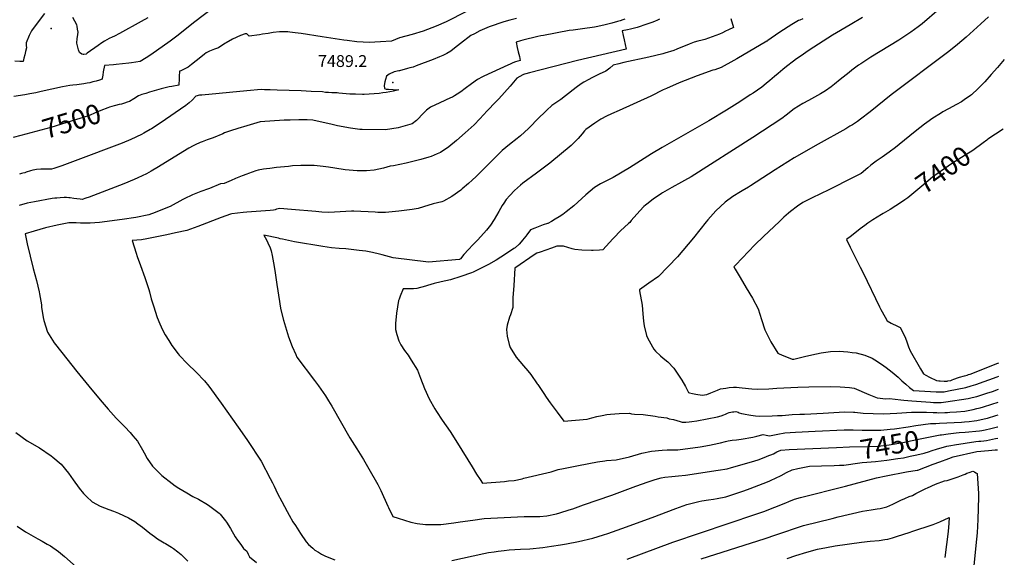
# Model space of a CAD drawing. Units: inches. Extents: x 2540784 to 2546207, y 1545851 to 1551179.
# Drawn here: x 2544668 to 2546107, y 1547680 to 1548467 of the extents above; entities that cross this region are included whole.
import ezdxf
from ezdxf.enums import TextEntityAlignment as Align

# ---------------------------------------------------------------- set-up
doc = ezdxf.new("R2010")
doc.units = ezdxf.units.IN
doc.header["$MEASUREMENT"] = 0
doc.layers.add('tile_2465_28_contour_10ft', color=25, linetype='Continuous')
doc.layers.add('tile_2465_28_spot_elev', color=254, linetype='Continuous')
doc.styles.add('Arial', font='arial.ttf')

msp = doc.modelspace()

# ---------------------------------------------------------------- linework, layer by layer
at = {"layer": 'tile_2465_28_contour_10ft'}
for points, elevation in [([(2544974.2, 1548502.1), (2544922.3, 1548462.3), (2544899.8, 1548444.2), (2544888.2, 1548435.4), (2544860.1, 1548415.1), (2544853.2, 1548410.9), (2544844.3, 1548405.6), (2544831.6, 1548403.8), (2544827.6, 1548403.2), (2544818.6, 1548402), (2544809.4, 1548401.2), (2544805.2, 1548400.8), (2544792, 1548399.7), (2544790.5, 1548390.6), (2544789.7, 1548385.6), (2544788.9, 1548380.6), (2544788.7, 1548379.6), (2544784.9, 1548378.3), (2544780.1, 1548376.9), (2544775.3, 1548375.6), (2544770.6, 1548374.5), (2544766.9, 1548373.8), (2544761.9, 1548372.9), (2544755.2, 1548371.9), (2544752, 1548371.5), (2544746.1, 1548370.9), (2544741.4, 1548370.4), (2544731.1, 1548368.5), (2544699.8, 1548361.6), (2544691.7, 1548359.8), (2544683.3, 1548358.3), (2544675.7, 1548357), (2544659.7, 1548354.4)], 7510), ([(2544704.4, 1548476), (2544692.3, 1548459.9), (2544685.8, 1548450.4), (2544682.4, 1548443.4), (2544677.8, 1548432.7), (2544677.6, 1548428.8), (2544678.1, 1548425.6), (2544676.9, 1548420.2), (2544675.7, 1548415.3), (2544674.5, 1548410.3), (2544673.4, 1548405.8), (2544668.6, 1548405.8), (2544661.2, 1548405.9)], 7520), ([(2545320.4, 1548478.2), (2545292.3, 1548463.9), (2545291.7, 1548463.7), (2545276.8, 1548457.2), (2545258, 1548449.9), (2545242, 1548445), (2545223.5, 1548440), (2545217.4, 1548437.7), (2545211.8, 1548435.5), (2545195.7, 1548434.3), (2545187.3, 1548433.7), (2545179.2, 1548433.2), (2545160.7, 1548434.4), (2545146.7, 1548436.2), (2545142, 1548436.9), (2545110.3, 1548441.5), (2545079.5, 1548446.3), (2545070.6, 1548447.6), (2545062.9, 1548448.5), (2545060.3, 1548448.8), (2545050.4, 1548449), (2545047.9, 1548448.9), (2545038.6, 1548447.9), (2545031.3, 1548446.7), (2545023.2, 1548445.3), (2545018.5, 1548444.4), (2545003.6, 1548442.8), (2545000, 1548446.2)], 7500), ([(2546011.7, 1548481.9), (2545986.8, 1548460.8), (2545981.2, 1548456.4), (2545970.6, 1548448.5), (2545970.6, 1548448.5), (2545970.5, 1548448.4), (2545953.1, 1548437), (2545911.8, 1548411.8), (2545897.2, 1548402.2), (2545893.9, 1548400), (2545884.1, 1548392.7), (2545880.1, 1548389.6), (2545871.5, 1548382.5), (2545867.3, 1548379.2), (2545858.9, 1548372.4), (2545853.9, 1548368.7), (2545845.6, 1548362.9), (2545838.4, 1548358.5), (2545820.7, 1548348.6), (2545812.8, 1548344.1), (2545800, 1548336.2), (2545788.1, 1548327.2), (2545781.7, 1548322.3), (2545739.4, 1548294.4), (2545649.4, 1548237.1), (2545639.9, 1548231.4), (2545635.5, 1548228.9), (2545621.1, 1548221.2), (2545607.6, 1548213.6), (2545605.9, 1548212.5), (2545593.8, 1548204), (2545584.8, 1548196.9), (2545582.8, 1548195.4), (2545580.5, 1548193.5), (2545574.3, 1548187), (2545561.8, 1548172.9), (2545559.6, 1548170.2), (2545557.9, 1548168.6), (2545546.1, 1548157.7), (2545544.6, 1548156.3), (2545537.9, 1548149.1), (2545535.2, 1548146), (2545520.4, 1548130.1), (2545515.5, 1548129.5), (2545506.2, 1548129.1), (2545503.7, 1548129), (2545489.7, 1548129.5), (2545479.4, 1548130.4), (2545475.8, 1548131.5), (2545462.9, 1548135.5), (2545460.4, 1548135.6), (2545453.4, 1548135.6), (2545445.3, 1548132.7), (2545428.9, 1548126.8), (2545424.1, 1548125.1), (2545421.6, 1548123.8), (2545392, 1548103.5), (2545390.2, 1548078), (2545389.1, 1548060.1), (2545388.8, 1548051.4), (2545389, 1548045.7), (2545385.3, 1548035.2), (2545384, 1548031.9), (2545380.7, 1548019.8), (2545379.4, 1548013.6), (2545380.5, 1548004.1), (2545383.3, 1547991.9), (2545384.8, 1547987.3), (2545393.6, 1547973), (2545404.4, 1547960.4), (2545410.6, 1547953.2), (2545415, 1547947.6), (2545424.6, 1547934.4), (2545425.3, 1547933.4), (2545434, 1547920.1), (2545437.7, 1547914.6), (2545443.6, 1547906.4), (2545453.6, 1547892.9), (2545463.5, 1547879.4), (2545497.6, 1547882.7), (2545504.2, 1547884.6), (2545511.4, 1547886.3), (2545519.3, 1547887.9), (2545526.1, 1547889.2), (2545531.4, 1547889.8), (2545544, 1547890.8), (2545559.5, 1547891.1), (2545562.4, 1547890.2), (2545566.4, 1547890), (2545579.3, 1547889.2), (2545596.6, 1547887), (2545601, 1547885.9), (2545614, 1547884.5), (2545617.3, 1547883.1), (2545623.7, 1547882.1), (2545633.6, 1547879.1), (2545636.4, 1547878.2), (2545641.7, 1547878.2), (2545646.4, 1547878.4), (2545650.2, 1547878.9), (2545657.7, 1547880.2), (2545688.1, 1547886.1), (2545693.3, 1547887.2), (2545697.2, 1547888.8), (2545699.4, 1547889.7), (2545702.5, 1547891.2), (2545705.2, 1547892.2), (2545707.6, 1547892.6), (2545709.7, 1547893), (2545711.9, 1547893.3), (2545714.9, 1547893.7), (2545717.9, 1547892.5), (2545719.8, 1547891.7), (2545722.8, 1547890.8), (2545725.9, 1547890.1), (2545728.4, 1547889.6), (2545733.9, 1547888.7), (2545736.6, 1547888.2), (2545743.4, 1547887.4), (2545749.9, 1547886.7), (2545767.9, 1547887.2), (2545775.7, 1547887.7), (2545782.2, 1547888.1), (2545797.1, 1547889.2), (2545808.1, 1547889.7), (2545811.1, 1547889.9), (2545815.2, 1547889.6), (2545842.4, 1547891.5), (2545858, 1547892.4), (2545873.5, 1547893.4), (2545886.5, 1547892.8), (2545888.6, 1547892.7), (2545900.8, 1547891.5), (2545915.5, 1547890.6), (2545930.3, 1547890.3), (2545950, 1547891.3), (2545971.4, 1547892.9), (2545985.3, 1547892.8), (2545993.3, 1547892.8), (2546003.2, 1547892.4), (2546008.4, 1547892.1), (2546010.9, 1547892), (2546020.1, 1547892.3), (2546023.9, 1547892.4), (2546027.2, 1547892.6), (2546037.1, 1547893.2), (2546049.1, 1547894.2), (2546061.6, 1547896.6), (2546066.8, 1547897.9), (2546071.6, 1547899.1), (2546076.5, 1547900.5), (2546088.7, 1547904.3), (2546098.2, 1547907.6)], 7430), ([(2544855.6, 1548469.5), (2544845.7, 1548463.9), (2544814.2, 1548446.5), (2544806.8, 1548442.8), (2544803.3, 1548441.3), (2544799.3, 1548439.3), (2544792, 1548435.4), (2544788.2, 1548432.9), (2544782.9, 1548429.2), (2544767.1, 1548417.6), (2544765.3, 1548416.3), (2544762, 1548415.9), (2544760.9, 1548415.8), (2544758.9, 1548416.1), (2544755.8, 1548418.6), (2544754.3, 1548422.5), (2544751.6, 1548432.6), (2544752.4, 1548439.4), (2544752.8, 1548441.4), (2544753.6, 1548448.4), (2544752.9, 1548453), (2544752.3, 1548457), (2544751.7, 1548459.2), (2544746.1, 1548469.9)], 7520), ([(2545707.6, 1548468.6), (2545711.1, 1548455.3), (2545704.1, 1548451.9), (2545699.7, 1548449.7), (2545695.3, 1548447.7), (2545690.9, 1548445.6), (2545669.4, 1548437.7), (2545665.3, 1548436.6), (2545659.3, 1548435.4), (2545653.8, 1548433.6), (2545646.4, 1548431), (2545628.4, 1548423.7), (2545623.9, 1548421.8), (2545619, 1548420), (2545616, 1548419), (2545611.1, 1548417.6), (2545608, 1548416.8), (2545587.6, 1548412), (2545551.2, 1548403.9), (2545543.8, 1548402.1), (2545535.5, 1548400), (2545530.5, 1548395.9), (2545524.6, 1548391.6), (2545514.9, 1548387.1), (2545504.5, 1548381.8), (2545500.1, 1548379.4), (2545492.7, 1548375.4), (2545488.9, 1548372.8), (2545481.5, 1548367.6), (2545477.2, 1548364.1), (2545458.9, 1548350.1), (2545450.1, 1548344.1), (2545445.7, 1548341.1), (2545438.6, 1548334.5), (2545437, 1548333), (2545425.5, 1548321.7), (2545413.5, 1548309.4), (2545411.7, 1548307.7), (2545399.9, 1548296.9), (2545395.2, 1548293.1), (2545384.2, 1548284.3), (2545373.5, 1548275.2), (2545366.6, 1548268.4), (2545358.8, 1548260.7), (2545335.1, 1548237.2), (2545329.4, 1548231.8), (2545324.2, 1548227.2), (2545314.8, 1548219.2), (2545312.7, 1548217.6), (2545299.7, 1548208.1), (2545287.4, 1548201.3), (2545285.3, 1548200.4), (2545278.8, 1548198.8), (2545272.5, 1548197.4), (2545258.3, 1548192.8), (2545250.7, 1548190.6), (2545241.6, 1548189), (2545222.2, 1548186.6), (2545202.7, 1548184.9), (2545196.8, 1548184.8), (2545191.8, 1548184.8), (2545187.9, 1548185.2), (2545156.6, 1548186.7), (2545153.1, 1548186.5), (2545119.8, 1548184.7), (2545109.9, 1548185.3), (2545100.8, 1548186), (2545065.5, 1548189), (2545048.3, 1548190.5), (2545046, 1548190.2), (2545043.5, 1548189.4), (2545041.5, 1548188.8), (2545039, 1548188.2), (2545034.4, 1548187.6), (2545000.3, 1548185.1), (2545000, 1548185)], 7460), ([(2545394.2, 1548468.3), (2545384.4, 1548465.8), (2545375.6, 1548463.4), (2545354.1, 1548456.4), (2545340.8, 1548450.3), (2545332.8, 1548446.2), (2545327.7, 1548443.5), (2545312.3, 1548432), (2545303.6, 1548425.1), (2545298.2, 1548420.7), (2545292.2, 1548417.3), (2545286.8, 1548414.4), (2545281.6, 1548412.2), (2545272.7, 1548408.7), (2545247.8, 1548399.2), (2545243.2, 1548397.5), (2545238.2, 1548396.1), (2545235.2, 1548395.2), (2545223.5, 1548392), (2545222.5, 1548391.9), (2545215.7, 1548390.4), (2545208.2, 1548386.8), (2545204.2, 1548384.2), (2545202.6, 1548379.4), (2545201.7, 1548375.6), (2545201, 1548370.5), (2545201.3, 1548365.9), (2545203.9, 1548365.3), (2545207, 1548365), (2545214.1, 1548364.6), (2545222.3, 1548364.2), (2545214.5, 1548362), (2545203.9, 1548360.4), (2545198.8, 1548359.6), (2545193.7, 1548358.8), (2545171.8, 1548357.5), (2545169, 1548357.5), (2545158.8, 1548357.6), (2545153.7, 1548357.6), (2545150.7, 1548357.8), (2545134.7, 1548359.3), (2545132.3, 1548359.7), (2545129, 1548359.7), (2545124.4, 1548359.9), (2545119.7, 1548360.2), (2545115, 1548360.4), (2545110.7, 1548361), (2545094.2, 1548361.8), (2545079.4, 1548362.5), (2545044.3, 1548363.7), (2545034.3, 1548364.1), (2545025.9, 1548364.3), (2545021.3, 1548364.4), (2545000, 1548362.5)], 7490), ([(2545603.3, 1548467.6), (2545600.3, 1548466.2), (2545596, 1548464.3), (2545592.1, 1548462.8), (2545584.9, 1548460.3), (2545570.7, 1548455.5), (2545568.6, 1548454.8), (2545564.7, 1548453.6), (2545560.6, 1548452.7), (2545556.5, 1548451.8), (2545548.5, 1548450.2), (2545550, 1548443.5), (2545551.5, 1548437.1), (2545554.5, 1548423.8), (2545554.5, 1548423.5), (2545483.2, 1548407.1), (2545413.1, 1548389), (2545408.1, 1548387.7), (2545405.9, 1548387), (2545404.5, 1548386.5), (2545403.3, 1548386), (2545394.8, 1548381.1), (2545385.1, 1548369.7), (2545376.9, 1548360.3), (2545368.6, 1548351), (2545364.2, 1548346.6), (2545351.2, 1548333.6), (2545340.5, 1548321.7), (2545332.3, 1548312.9), (2545319.4, 1548301.2), (2545306.8, 1548290.1), (2545295.4, 1548280.9), (2545283, 1548272.6), (2545278.1, 1548270.3), (2545269.6, 1548266.6), (2545266.2, 1548265.6), (2545254.6, 1548262.1), (2545232.8, 1548256.9), (2545214.5, 1548253.1), (2545209.8, 1548252.4), (2545199.7, 1548249.4), (2545186.2, 1548246.6), (2545175.1, 1548245.8), (2545163.9, 1548245.5), (2545161.4, 1548245.5), (2545144.1, 1548247), (2545128.6, 1548249.6), (2545119.6, 1548251.2), (2545111.9, 1548252.2), (2545098.6, 1548253.3), (2545093.2, 1548253.6), (2545079.2, 1548253.4), (2545067, 1548252.8), (2545060.9, 1548252.2), (2545043.5, 1548250.4), (2545034, 1548249.3), (2545029.1, 1548248.8), (2545024.7, 1548248), (2545016.7, 1548246.5), (2545013.5, 1548245.5), (2545002.5, 1548241.9), (2545000, 1548240.8)], 7470), ([(2545552.7, 1548467.4), (2545549.7, 1548466.4), (2545545.7, 1548465.2), (2545541.7, 1548464.1), (2545533.6, 1548461.8), (2545523.9, 1548459.3), (2545513.3, 1548456.6), (2545508.4, 1548455.7), (2545490.7, 1548453.3), (2545477.2, 1548451.6), (2545471, 1548450.7), (2545433.6, 1548443.8), (2545429.9, 1548442.9), (2545425.5, 1548442), (2545403.5, 1548436.9), (2545400.3, 1548435.9), (2545393.6, 1548433.8), (2545395.3, 1548426.2), (2545396.9, 1548419.5), (2545398.5, 1548413.1), (2545399.8, 1548407.1), (2545396.2, 1548406.2), (2545392.8, 1548404.9), (2545389, 1548403.4), (2545385.2, 1548401.9), (2545381.4, 1548400.4), (2545346.3, 1548383.9), (2545344.4, 1548382.9), (2545337.3, 1548379.2), (2545328.3, 1548372.8), (2545319.4, 1548366.3), (2545312.9, 1548361.1), (2545307.4, 1548357.6), (2545303.6, 1548355.2), (2545300.7, 1548353.5), (2545297.8, 1548352.2), (2545282.3, 1548344.9), (2545268.8, 1548338.6), (2545262.7, 1548334.4), (2545258.8, 1548330.3), (2545247.9, 1548319.3), (2545242, 1548314.3), (2545221.3, 1548308.5), (2545202.8, 1548305.4), (2545168.5, 1548305.9), (2545165.2, 1548306.3), (2545151.6, 1548308), (2545148.7, 1548308.5), (2545135.8, 1548310.8), (2545132.9, 1548311.6), (2545124.9, 1548313.4), (2545096.8, 1548320), (2545088.4, 1548320.1), (2545076.1, 1548320.3), (2545063.3, 1548320), (2545055, 1548319.7), (2545019.5, 1548317.2), (2545000, 1548311.4)], 7480), ([(2545812.6, 1548467.9), (2545808.1, 1548466.2), (2545806.1, 1548465.4), (2545801.2, 1548462.8), (2545796.6, 1548459.8), (2545779, 1548448.4), (2545766.5, 1548439.9), (2545761.6, 1548436.5), (2545760.5, 1548435.5), (2545760, 1548435.1), (2545716, 1548409.5), (2545711.7, 1548407), (2545693.3, 1548396.8), (2545683.9, 1548393.6), (2545681.3, 1548392.8), (2545658.4, 1548384.7), (2545632, 1548374.2), (2545613.2, 1548366.2), (2545608.4, 1548363.9), (2545590.3, 1548354.8), (2545544.2, 1548333.7), (2545532.8, 1548328.8), (2545525.9, 1548325.7), (2545517.5, 1548321.1), (2545508.6, 1548315.4), (2545495.7, 1548306.1), (2545493.7, 1548304.1), (2545490.1, 1548300), (2545484.1, 1548293.1), (2545474.3, 1548282.8), (2545442.7, 1548256.8), (2545423.5, 1548242.2), (2545403.4, 1548227.5), (2545400, 1548224.9), (2545391.3, 1548216.7), (2545384.6, 1548209.8), (2545379.2, 1548203.8), (2545375.5, 1548198.3), (2545373.4, 1548195), (2545368.4, 1548186.2), (2545365.1, 1548180.3), (2545361.6, 1548174.6), (2545356.1, 1548166.4), (2545350.5, 1548158.8), (2545346.6, 1548154.3), (2545337.3, 1548144.2), (2545335.6, 1548142.6), (2545330.4, 1548137.5), (2545323.9, 1548130.6), (2545317.5, 1548123.4), (2545312.5, 1548116.9), (2545311.2, 1548116.3), (2545310.8, 1548116.2), (2545265.7, 1548112), (2545214.1, 1548118.6), (2545198.1, 1548122.7), (2545194.2, 1548123.7), (2545184, 1548126), (2545173.9, 1548128.1), (2545164.3, 1548129.3), (2545145.1, 1548131.5), (2545135.1, 1548132), (2545123.9, 1548132.9), (2545111.3, 1548134.9), (2545069.7, 1548142), (2545052.3, 1548145.5), (2545048.8, 1548146.3), (2545046.3, 1548147.1), (2545025.2, 1548151.7), (2545026.8, 1548148.4), (2545029.2, 1548144), (2545031.1, 1548140.3), (2545034.1, 1548133.3), (2545035.7, 1548128.5), (2545037.2, 1548121.8), (2545039.2, 1548111.2), (2545040.9, 1548099.9), (2545043.9, 1548079.3), (2545047.7, 1548054.7), (2545049, 1548047.9), (2545050.1, 1548042.4), (2545053.6, 1548027.1), (2545061.1, 1548002.9), (2545066.5, 1547988.8), (2545071.7, 1547977), (2545073.4, 1547973.4), (2545099, 1547938.9), (2545104.9, 1547931.4), (2545108.5, 1547926.2), (2545115.3, 1547916.6), (2545119.6, 1547909.5), (2545124.4, 1547901.5), (2545150.9, 1547855.2), (2545160.9, 1547838.9), (2545170.5, 1547823.4), (2545180.6, 1547806.7), (2545189.7, 1547790.6), (2545191.4, 1547787.2), (2545195.8, 1547778.4), (2545206.3, 1547755.5), (2545207.3, 1547753.4), (2545213.5, 1547740.2), (2545221.4, 1547737.6), (2545230.5, 1547734.8), (2545239.8, 1547732.1), (2545249.1, 1547729.7), (2545261.3, 1547728.5), (2545269.2, 1547728.4), (2545283.5, 1547728.3), (2545302.7, 1547730.8), (2545311.8, 1547732.3), (2545330.5, 1547734.8), (2545346.9, 1547737), (2545405.2, 1547740.2), (2545416.7, 1547740.4), (2545424.8, 1547740.1), (2545428.4, 1547740.3), (2545438.7, 1547741.1), (2545452.7, 1547744.2), (2545457.5, 1547745.3), (2545471.1, 1547749.7), (2545476.3, 1547751.4), (2545492.1, 1547757.2), (2545533.6, 1547771.6), (2545568.8, 1547784.7), (2545586.7, 1547791.1), (2545597, 1547794.2), (2545605.8, 1547796.8), (2545611, 1547797.7), (2545621, 1547798.9), (2545631.1, 1547799.7), (2545641.1, 1547800.6), (2545689, 1547807.9), (2545701.8, 1547809.9), (2545708.3, 1547811.6), (2545734.3, 1547818.9), (2545742.3, 1547821.4), (2545747.1, 1547823.1), (2545758.3, 1547827.4), (2545760.3, 1547828.2), (2545769.5, 1547832), (2545774.7, 1547834.5), (2545780.4, 1547837.4), (2545792.6, 1547838.3), (2545861.8, 1547841.3)], 7450), ([(2545899.6, 1548469.8), (2545881.8, 1548459.1), (2545856.1, 1548444.2), (2545849, 1548439.9), (2545822, 1548422), (2545808.5, 1548413), (2545803.5, 1548409.6), (2545798.9, 1548406.1), (2545788.8, 1548398.3), (2545783.3, 1548393.8), (2545776.7, 1548388.2), (2545771.3, 1548383.4), (2545764.6, 1548377.6), (2545759.1, 1548373.2), (2545752.6, 1548368.2), (2545739.8, 1548359.5), (2545735.6, 1548356.7), (2545720.7, 1548346.6), (2545701.1, 1548334.3), (2545675.3, 1548318.6), (2545607.3, 1548279.7), (2545591.7, 1548270.5), (2545559.4, 1548250), (2545535.7, 1548235.8), (2545519.1, 1548227.5), (2545517.2, 1548226.6), (2545508, 1548221.4), (2545495.5, 1548210.4), (2545478, 1548194.5), (2545466.8, 1548185.8), (2545461.8, 1548182), (2545456.4, 1548178.4), (2545450.8, 1548175), (2545445.3, 1548171.7), (2545439.9, 1548168.8), (2545439.5, 1548168.8), (2545439.4, 1548168.8), (2545433.3, 1548166.6), (2545420.9, 1548162), (2545414.8, 1548159.6), (2545409.1, 1548152.1), (2545407.7, 1548150.1), (2545403, 1548144.2), (2545400.9, 1548141.7), (2545398.2, 1548138.5), (2545392.2, 1548133.3), (2545390.3, 1548131.9), (2545385.4, 1548128.6), (2545371.4, 1548119.2), (2545364.6, 1548115.1), (2545353.4, 1548108.6), (2545330.9, 1548097.4), (2545328.7, 1548096.7), (2545313.1, 1548091.3), (2545297.7, 1548086.1), (2545284.2, 1548083.2), (2545274.1, 1548080.7), (2545264.1, 1548078.1), (2545261.2, 1548077.2), (2545248.7, 1548073.4), (2545243.8, 1548073.1), (2545228.6, 1548073.1), (2545224.3, 1548062.3), (2545222.7, 1548058.1), (2545222, 1548055.9), (2545218.8, 1548037.3), (2545217.5, 1548022.4), (2545217.5, 1548013.8), (2545219.4, 1548006.2), (2545222.4, 1547997.3), (2545225.4, 1547991.2), (2545230.8, 1547982.9), (2545235.7, 1547976), (2545240.5, 1547969), (2545249.5, 1547954.4), (2545254, 1547942.5), (2545259.9, 1547927.3), (2545266.8, 1547912.1), (2545275, 1547897.5), (2545277.3, 1547893.7), (2545285.6, 1547880.8), (2545297.1, 1547864.4), (2545308.1, 1547847.5), (2545329.5, 1547812.8), (2545336, 1547802.3), (2545341, 1547794.4), (2545344.6, 1547788.8), (2545376.6, 1547791.5), (2545382.6, 1547792.1), (2545390.6, 1547792.9), (2545402.7, 1547795.4), (2545405.1, 1547796), (2545444.8, 1547805.6), (2545455.1, 1547808.8), (2545463, 1547810.6), (2545484.9, 1547814.9), (2545512.4, 1547820), (2545523.3, 1547821.6), (2545525.5, 1547821.9), (2545539.8, 1547823.2), (2545559.3, 1547827.6), (2545577.3, 1547833), (2545591.7, 1547835.8), (2545606.9, 1547837.3), (2545614.5, 1547837.7), (2545619.8, 1547837.8), (2545630.1, 1547837.9), (2545662.7, 1547841.9), (2545676.4, 1547844.7), (2545689.9, 1547847.5), (2545692.2, 1547848.1), (2545699.4, 1547850), (2545703.5, 1547850.9), (2545709.5, 1547851.6), (2545715.9, 1547852.2), (2545722.6, 1547853.4), (2545739.7, 1547856.4), (2545745.6, 1547857.6), (2545754.7, 1547860.2), (2545759.2, 1547859), (2545761.5, 1547858.4), (2545764.1, 1547858), (2545776.1, 1547860.5), (2545786.2, 1547862.3), (2545802, 1547863.6), (2545830.8, 1547865.1), (2545873.1, 1547867.1), (2545886.1, 1547866.9), (2545899.1, 1547866.4), (2545912.1, 1547866.2), (2545926.4, 1547866.5), (2545940.4, 1547868)], 7440), ([(2546083.8, 1548470.8), (2546072.7, 1548460.6), (2546051.3, 1548441.3), (2546038.8, 1548430.6), (2546026, 1548420.3), (2545941.9, 1548356.6), (2545911, 1548331.9), (2545897, 1548321), (2545892.3, 1548317.7), (2545885.2, 1548313), (2545881.5, 1548310.8), (2545875.6, 1548307.3), (2545835, 1548284.9), (2545800, 1548264.6), (2545772.1, 1548247.1), (2545744.6, 1548229), (2545736.1, 1548223.5), (2545733.3, 1548221.9), (2545723.8, 1548216.3), (2545721.5, 1548215.1), (2545710.1, 1548208), (2545699.2, 1548200), (2545685.5, 1548187.1), (2545673.9, 1548174), (2545671.4, 1548170.9), (2545652.8, 1548147.7), (2545629.4, 1548119.9), (2545601.5, 1548091), (2545587.4, 1548081.5), (2545573.7, 1548071.7), (2545574, 1548070.4), (2545577.8, 1548049.1), (2545578.8, 1548036.6), (2545580, 1548025.7), (2545580.9, 1548019.2), (2545584.3, 1548005), (2545585.6, 1548001.5), (2545592.9, 1547988.3), (2545594.9, 1547985.1), (2545597.5, 1547982), (2545604.8, 1547974.9), (2545608.3, 1547971.7), (2545615.1, 1547966.3), (2545624.3, 1547957.1), (2545636, 1547939.4), (2545641.3, 1547930.3), (2545645.6, 1547921.7), (2545646.8, 1547920.9), (2545651.3, 1547920.1), (2545656.1, 1547919.3), (2545665.6, 1547917.6), (2545672.3, 1547918.6), (2545678.4, 1547921), (2545683.2, 1547923.1), (2545688, 1547925.1), (2545692.5, 1547926.8), (2545699.9, 1547927.9), (2545705.2, 1547928.7), (2545711.3, 1547929.5), (2545715.9, 1547929.1), (2545719.7, 1547928.7), (2545733.3, 1547927.3), (2545738.2, 1547926.9), (2545746.1, 1547926.5), (2545763.1, 1547927.1), (2545774.7, 1547927.6), (2545805.1, 1547929.5), (2545821.4, 1547929.8), (2545853, 1547930.2), (2545867.3, 1547929.9), (2545880.7, 1547928.8), (2545887.4, 1547927.7), (2545908.9, 1547918.5), (2545921.1, 1547913.5), (2545933.9, 1547912.4), (2545939, 1547912.5), (2545955.7, 1547910.7), (2545960.2, 1547910.2), (2545971.9, 1547909.3), (2545999.3, 1547907.4), (2546003.6, 1547907.1), (2546006.8, 1547907), (2546012.6, 1547907.1), (2546014.3, 1547907.1), (2546014.9, 1547907.1), (2546021.5, 1547907.9), (2546054.4, 1547912.9), (2546060.1, 1547914), (2546066.8, 1547915.8), (2546072.6, 1547917.6), (2546081.4, 1547920.5), (2546089.6, 1547923.2), (2546098.5, 1547926.4)], 7420), ([(2545000, 1548446.2), (2544997.6, 1548445.8), (2544991, 1548443.4), (2544979.4, 1548438), (2544970.1, 1548433), (2544968.1, 1548431.7), (2544958.9, 1548425.7), (2544953.2, 1548423.4), (2544947.9, 1548421.7), (2544945.5, 1548420.6), (2544940.7, 1548418.2), (2544938.3, 1548416.3), (2544933.2, 1548412.1), (2544919.5, 1548401.2), (2544914.3, 1548397.2), (2544910.8, 1548395.2), (2544908.6, 1548394.2), (2544905.6, 1548392.8), (2544903.6, 1548391.9), (2544901.7, 1548391.2), (2544901.4, 1548383.6), (2544901.2, 1548378.5), (2544901, 1548373.5), (2544900.8, 1548370.9), (2544890.7, 1548369.2), (2544886.7, 1548368.5), (2544882.7, 1548367.7), (2544875.1, 1548365.6), (2544857.9, 1548360.6), (2544852.6, 1548359), (2544846.8, 1548357.1), (2544842, 1548355.4), (2544834.9, 1548350.9), (2544828.6, 1548347.1), (2544825.4, 1548345.9), (2544821.3, 1548344.4), (2544817.2, 1548343.3)], 7500), ([(2546107, 1548408.6), (2546097.1, 1548396.8), (2546087.8, 1548386.4), (2546078.4, 1548376), (2546068.7, 1548366), (2546058.8, 1548356.9), (2546057.4, 1548355.8), (2546048.5, 1548349.3), (2546044.2, 1548346.6), (2546037.1, 1548342.6), (2546025.2, 1548336.2), (2546017.2, 1548331.8), (2546013.6, 1548329.6), (2546002.6, 1548322.6), (2545993.8, 1548316.2), (2545990.3, 1548313.7), (2545976.8, 1548303.1), (2545953.5, 1548284.4), (2545947.8, 1548280), (2545938.9, 1548273.1), (2545928.4, 1548265.7), (2545919.8, 1548260), (2545912, 1548253.9), (2545907.7, 1548250.1), (2545897.7, 1548241.8), (2545886.2, 1548235.7), (2545850.5, 1548217.8), (2545826, 1548206.1), (2545815.7, 1548200.9), (2545812.7, 1548199.2), (2545804.8, 1548194), (2545794.4, 1548186), (2545791.5, 1548183.6), (2545784.9, 1548177.8), (2545778.4, 1548171.8), (2545755, 1548149.7), (2545742.7, 1548137.4), (2545714.5, 1548108.4), (2545713, 1548106.8), (2545711.9, 1548105.5), (2545713.6, 1548102.1), (2545721, 1548089.9), (2545730, 1548074.7), (2545738.9, 1548059.4), (2545747.1, 1548043.7), (2545752.3, 1548028.5), (2545757.1, 1548013), (2545766, 1547995.4), (2545776.3, 1547979), (2545778.2, 1547978), (2545781.4, 1547976.5), (2545796.8, 1547970.2), (2545799.5, 1547970.4), (2545814.8, 1547974), (2545825.7, 1547976.6), (2545839.2, 1547979.3), (2545852.8, 1547981.6), (2545865.8, 1547981.8), (2545878.4, 1547981.1), (2545884.8, 1547980.2), (2545890.4, 1547979.3), (2545903.4, 1547975.9), (2545913.7, 1547971.5), (2545917.6, 1547969.5), (2545927.6, 1547963), (2545934.4, 1547958.1), (2545943.3, 1547951), (2545952, 1547943.8), (2545953.8, 1547942.1), (2545957.4, 1547938.5), (2545962.9, 1547933.6), (2545968.6, 1547928.9), (2545974.4, 1547924.5), (2545974.5, 1547924.5), (2545982.6, 1547924), (2545990.9, 1547923.4), (2545999.1, 1547923), (2546007.2, 1547922.7), (2546009.8, 1547922.7), (2546019.1, 1547922.6), (2546025.5, 1547923.8), (2546050.8, 1547928.7), (2546058.6, 1547931.1), (2546065.3, 1547933.3), (2546096.5, 1547944.4), (2546098.9, 1547945.3)], 7410), ([(2545000, 1548362.5), (2544934.5, 1548356.5), (2544932.6, 1548356.3), (2544931, 1548356.1), (2544925.7, 1548354.8), (2544920.2, 1548349.1), (2544915.8, 1548345), (2544911.2, 1548341.1), (2544873.6, 1548315.6), (2544860.9, 1548307.3), (2544858.9, 1548306.1), (2544849.7, 1548300.6), (2544846.1, 1548298.6), (2544830.8, 1548291.6), (2544818.2, 1548286.2), (2544810.3, 1548283), (2544757.2, 1548263.1), (2544730, 1548253.1), (2544722.4, 1548250.4), (2544718.4, 1548249.2), (2544714.6, 1548248.2), (2544712, 1548248.2), (2544699.3, 1548248), (2544692.9, 1548247.8), (2544690.3, 1548247.3), (2544687.7, 1548246.6), (2544684.1, 1548245.5), (2544677.7, 1548243.5), (2544675.7, 1548242.8), (2544673.1, 1548242.1), (2544671.2, 1548241.6), (2544667.9, 1548240.8)], 7490), ([(2544817.2, 1548343.3), (2544817.1, 1548343.3), (2544813.7, 1548342.5), (2544808.2, 1548341.2), (2544806.2, 1548340.6), (2544799.7, 1548338.8), (2544796.9, 1548337.7), (2544786.8, 1548333.7), (2544777.8, 1548329.9), (2544771.1, 1548327.1), (2544761.2, 1548323.8), (2544751.4, 1548320.6), (2544714, 1548309.2), (2544669.9, 1548297.3)], 7500), ([(2545000, 1548311.4), (2544987.2, 1548307.6), (2544976.4, 1548304.1), (2544967.8, 1548301.1), (2544965.1, 1548300), (2544951, 1548293.8), (2544942.4, 1548290.9), (2544935, 1548288.3), (2544931.9, 1548287.3), (2544924.6, 1548283.8), (2544921.6, 1548282.3), (2544915.4, 1548279), (2544900.4, 1548269.8), (2544871.3, 1548251.6), (2544860.6, 1548245.3), (2544853.5, 1548241.5), (2544841, 1548235.2), (2544835.8, 1548233), (2544820.7, 1548226.7), (2544769.8, 1548207.4), (2544765.1, 1548205.7), (2544759.4, 1548203.8), (2544756.5, 1548204.1), (2544751.6, 1548204.8), (2544747.4, 1548205.3), (2544742, 1548206), (2544740.1, 1548206.2), (2544736.7, 1548206.5), (2544733.8, 1548206.5), (2544733.3, 1548206.5), (2544727.3, 1548206.2), (2544722.8, 1548205.9), (2544719.6, 1548205.6), (2544715.7, 1548205.1), (2544690.1, 1548200.5), (2544679.3, 1548198.2), (2544667.5, 1548194.9)], 7480), ([(2546105.2, 1548306.5), (2546094.1, 1548299.2), (2546083.1, 1548291.8), (2546081.5, 1548290.6)], 7400), ([(2544669.9, 1548297.3), (2544658.9, 1548294.4)], 7500), ([(2546081.5, 1548290.6), (2546076.1, 1548286.6), (2546061.1, 1548275.5), (2546044.4, 1548265.3), (2546031.4, 1548256.8), (2546018.6, 1548248), (2546002, 1548236.2), (2545989.3, 1548225.6), (2545974.6, 1548213.3), (2545966, 1548206.4), (2545961.8, 1548203.2), (2545956.7, 1548199.9)], 7400), ([(2545000, 1548240.8), (2544993.5, 1548238.3), (2544988.5, 1548236.4), (2544983.6, 1548234.4), (2544977.3, 1548231.4), (2544967.2, 1548227.3), (2544961.8, 1548226.7), (2544945.8, 1548220), (2544944, 1548219.2), (2544933.2, 1548215.3), (2544925.9, 1548212.5), (2544920.9, 1548210.5), (2544908.5, 1548204.8), (2544906.7, 1548203.8), (2544888.2, 1548193.5), (2544877.2, 1548189.1), (2544866.1, 1548184.9), (2544857.2, 1548181.5), (2544837.8, 1548177.5), (2544818, 1548174.6), (2544785, 1548169.9), (2544771.2, 1548169.3), (2544757, 1548169.1), (2544750.7, 1548169.5), (2544740.3, 1548169.6), (2544723.1, 1548166.2), (2544706.2, 1548162.1), (2544689.4, 1548157.5), (2544676.1, 1548153.7), (2544679.3, 1548139), (2544683.4, 1548120.8), (2544687.9, 1548102.9), (2544692.7, 1548085.5), (2544695, 1548076.9), (2544697, 1548068.7), (2544697.5, 1548066), (2544700, 1548049.8), (2544700.4, 1548046.2), (2544702.6, 1548031.2), (2544703.5, 1548026.7), (2544709, 1548009.6), (2544718.7, 1547994.1), (2544729.8, 1547980.1), (2544752, 1547952.1), (2544769.2, 1547930.8), (2544786, 1547910.8), (2544797.6, 1547897.2), (2544809.5, 1547884.1), (2544821.8, 1547871.3), (2544829.8, 1547862.9), (2544833.8, 1547858.2), (2544840.4, 1547850.5), (2544847.9, 1547837.5), (2544850, 1547833.3), (2544854.7, 1547825), (2544862.5, 1547813.7), (2544876.1, 1547800), (2544891.1, 1547788.6), (2544895.7, 1547785.1), (2544900.7, 1547781.4), (2544912.3, 1547774.6), (2544921.3, 1547769.5), (2544929.4, 1547765.5), (2544942.5, 1547757.8), (2544946.2, 1547755.5), (2544959.8, 1547744.8), (2544961.3, 1547743.4), (2544969.1, 1547734), (2544970.6, 1547731.9), (2544976.3, 1547722.4), (2544983.1, 1547710.6), (2544986.7, 1547705.5), (2544991.4, 1547699.1), (2544995.5, 1547693.5), (2545000, 1547689.4)], 7470), ([(2545956.7, 1548199.9), (2545940.2, 1548189), (2545930.2, 1548183.2), (2545927.4, 1548181.6), (2545914.9, 1548173.8), (2545907.8, 1548169), (2545903.2, 1548165.8), (2545896.3, 1548160.8), (2545883.5, 1548150.8), (2545876.3, 1548145.1), (2545881.8, 1548133.8), (2545896.3, 1548104.9), (2545900.9, 1548096.3), (2545924.6, 1548047), (2545926.6, 1548043.1), (2545933, 1548031.5), (2545936, 1548026.1), (2545941.5, 1548023.1), (2545943.4, 1548022.1), (2545949.1, 1548019.4), (2545953, 1548017.6), (2545954.7, 1548016.7), (2545961.4, 1548003.4), (2545964, 1547997.1), (2545965.6, 1547992.6), (2545967.2, 1547988.1), (2545969.2, 1547982.3), (2545984.6, 1547955.9), (2545988.7, 1547949), (2545992.1, 1547946.8), (2545997.9, 1547943.9), (2546007.7, 1547939.2), (2546011.2, 1547938.7), (2546013.3, 1547938.5), (2546019.1, 1547938.2), (2546023.3, 1547938.2), (2546024.6, 1547938.4), (2546028.6, 1547939.2), (2546030.8, 1547940), (2546033, 1547940.9), (2546039.9, 1547943.6), (2546041.5, 1547943.9), (2546048.9, 1547945.9), (2546052.5, 1547947), (2546054.8, 1547947.7), (2546057.2, 1547948.5), (2546097.4, 1547964.2), (2546099.2, 1547965.1)], 7400), ([(2545000, 1548185), (2544995, 1548184.6), (2544986.6, 1548183.8), (2544978.3, 1548183), (2544976.1, 1548182.3), (2544962.5, 1548177.5), (2544928.7, 1548164.4), (2544912.3, 1548158.5), (2544895.9, 1548154.8), (2544883.4, 1548152.2), (2544853.9, 1548146.2), (2544846.5, 1548144.8), (2544832.9, 1548143.6), (2544838.3, 1548125.2), (2544839.8, 1548120.6), (2544844.9, 1548107.3), (2544851.3, 1548089.6), (2544857.2, 1548071.9), (2544857.9, 1548068.7), (2544860.6, 1548058.3), (2544863.7, 1548048.4), (2544869.3, 1548031.2), (2544872.9, 1548022), (2544876.8, 1548013.1), (2544880.9, 1548005.6), (2544886, 1547997.4), (2544890.4, 1547990.4), (2544900, 1547978), (2544901.3, 1547976.3), (2544913.6, 1547963.6), (2544926.4, 1547951.4), (2544938.4, 1547938.5), (2544944.5, 1547930.6), (2544962.5, 1547906.1), (2544987.5, 1547870.7), (2545000, 1547852.8)], 7460), ([(2546012.2, 1547876.7), (2546044.5, 1547878.2), (2546048.6, 1547878.4), (2546055.5, 1547879.2), (2546062.9, 1547880.1), (2546066.7, 1547880.6), (2546073.3, 1547882.1), (2546080.2, 1547883.7), (2546082.2, 1547884.2), (2546094.4, 1547887.8), (2546097.9, 1547889)], 7440), ([(2545940.4, 1547868), (2545946.3, 1547868.6), (2545966.3, 1547871.5), (2545977.5, 1547873.3), (2545999.2, 1547876.1), (2546003.2, 1547876.3), (2546006.7, 1547876.4), (2546012.2, 1547876.7)], 7440), ([(2546015.2, 1547859.6), (2546024.8, 1547861), (2546036.5, 1547862.3), (2546041.2, 1547862.9), (2546049.8, 1547863.5), (2546070.7, 1547865.6), (2546073.9, 1547865.9), (2546079.2, 1547867.1), (2546087.5, 1547868.9), (2546097, 1547871.1), (2546097.6, 1547871.3)], 7450), ([(2544662.9, 1547862.9), (2544679.4, 1547851), (2544697.2, 1547840.4), (2544714.3, 1547829), (2544716.9, 1547827), (2544729.1, 1547816.8), (2544739.5, 1547803.6), (2544746.4, 1547794), (2544755.3, 1547781.8), (2544761.5, 1547774), (2544765.9, 1547769.5), (2544774.1, 1547761.8), (2544786, 1547755.1), (2544798.5, 1547750.2), (2544805.2, 1547747.8), (2544812.6, 1547745.1), (2544827.5, 1547738.4), (2544836.6, 1547732.7), (2544841.1, 1547729.6), (2544847.8, 1547724.6), (2544858.5, 1547715.9), (2544865.2, 1547710.8), (2544869.6, 1547707.5), (2544879.2, 1547701.7), (2544881.5, 1547700.5), (2544890.2, 1547695.2), (2544893.3, 1547693.3), (2544899.6, 1547688.6), (2544904.1, 1547684.6), (2544914.2, 1547675)], 7480), ([(2545000, 1547852.8), (2545001.2, 1547851.3), (2545021.2, 1547821.2), (2545034.5, 1547795.6), (2545037.7, 1547789.4), (2545040.2, 1547784.4), (2545045.1, 1547773.6), (2545051.2, 1547762), (2545059.1, 1547747.6), (2545062.2, 1547742.1), (2545067.6, 1547732.3), (2545071.1, 1547726.8), (2545078.5, 1547715.5), (2545086.8, 1547703.2), (2545090.2, 1547699.3), (2545096.4, 1547693.7), (2545099.5, 1547691), (2545104.8, 1547687.9), (2545109.2, 1547685.3), (2545115.3, 1547682), (2545128.7, 1547676.7)], 7460), ([(2545861.8, 1547841.3), (2545880.9, 1547842.1), (2545909.7, 1547842.6), (2545922.6, 1547843.2), (2545938.7, 1547844.8), (2545958.8, 1547848.3), (2545979.1, 1547852.6), (2546013.3, 1547859.4), (2546015.2, 1547859.6)], 7450), ([(2546018.3, 1547841.8), (2546023, 1547843.2), (2546028.9, 1547844.2), (2546034.3, 1547845.1), (2546065.5, 1547849.7), (2546069.7, 1547850.1), (2546072.6, 1547850.4), (2546077, 1547850.8), (2546081.1, 1547851.4), (2546094, 1547854), (2546097.3, 1547854.7)], 7460), ([(2545866.4, 1547815.1), (2545872.3, 1547815.3), (2545879.1, 1547816.3), (2545889.3, 1547817.8), (2545899.5, 1547819.2), (2545906, 1547819.5), (2545918.9, 1547820.6), (2545935.1, 1547822.6), (2545951.3, 1547824.8), (2545959.5, 1547826.1), (2545969.6, 1547828.2), (2545979.1, 1547830.3), (2545990.1, 1547832.8), (2545997.5, 1547835.3), (2546000.2, 1547836.2), (2546009.4, 1547839.1), (2546018.3, 1547841.8)], 7460), ([(2545555.7, 1547677.7), (2545622.8, 1547702.4), (2545743.7, 1547743.4), (2545755.5, 1547747.7), (2545787.8, 1547760.1), (2545792.1, 1547762), (2545800.6, 1547765.6), (2545809.2, 1547767.8), (2545874.9, 1547784.3), (2545920, 1547796.8), (2545934.5, 1547799.7), (2545963.9, 1547805.3), (2545979.7, 1547807.9), (2545980.4, 1547808.1), (2546003.1, 1547816.7), (2546012.6, 1547820.3), (2546025.7, 1547825.1), (2546032.4, 1547827.5), (2546066.7, 1547835), (2546083.7, 1547836.7), (2546093.6, 1547837.5), (2546096.6, 1547837.7), (2546097, 1547837.5)], 7470), ([(2545299.9, 1547675.8), (2545346.3, 1547686), (2545353.3, 1547687.3), (2545361.4, 1547688.6), (2545367.6, 1547689.5), (2545376, 1547690.4), (2545383.7, 1547691.2), (2545400.3, 1547692.3), (2545413.8, 1547693.1), (2545432.7, 1547694.9), (2545445.5, 1547696.6), (2545458.6, 1547698.6), (2545467.3, 1547700.1), (2545485, 1547703.6), (2545506, 1547708.5), (2545521.4, 1547713.3), (2545527.5, 1547715.2), (2545548.1, 1547722.6), (2545592.4, 1547738.7), (2545627.1, 1547752), (2545643.2, 1547757.6), (2545645.2, 1547758.2), (2545660.6, 1547762.2), (2545665.1, 1547763.3), (2545674.6, 1547764.7), (2545682.1, 1547765.7), (2545687.3, 1547766.5), (2545700.1, 1547768.9), (2545722.1, 1547776.1), (2545726.2, 1547777.5), (2545735.7, 1547780.9), (2545754.4, 1547788.4), (2545763.2, 1547791.9), (2545766.3, 1547793.2), (2545772.6, 1547796.1), (2545780.7, 1547800.2), (2545788.7, 1547804.6), (2545797, 1547808.4), (2545805.5, 1547810.6), (2545822.4, 1547813.9), (2545840.1, 1547814.5), (2545858.5, 1547814.9), (2545866.4, 1547815.1)], 7460), ([(2545664.1, 1547678.1), (2545757.7, 1547707.9), (2545773.3, 1547713.3), (2545813.8, 1547727), (2545855.5, 1547737.3), (2545864.1, 1547739.5), (2545899.8, 1547747.9), (2545912.6, 1547750), (2545921.1, 1547751.3), (2545925.4, 1547752.1), (2545935.3, 1547754.3), (2545944.2, 1547758), (2545952.9, 1547762.5), (2545955.9, 1547764), (2545961.7, 1547766.6), (2545967.9, 1547769.4), (2545972.8, 1547770.9), (2545977.9, 1547773.9), (2545992.3, 1547780.9), (2545994.9, 1547782.1), (2546006.3, 1547787.4), (2546019.7, 1547792.3), (2546023.5, 1547792.8), (2546039.4, 1547798.1), (2546041.8, 1547799), (2546047.1, 1547801), (2546049.7, 1547802.1), (2546052.2, 1547803.3), (2546055.7, 1547804.6), (2546061.1, 1547806.3), (2546063.2, 1547805.5), (2546065.5, 1547804.1), (2546067.1, 1547803.1), (2546069.1, 1547773.8), (2546069.3, 1547771.7), (2546069.3, 1547768.2), (2546068.1, 1547735.7), (2546067.1, 1547716.5), (2546065.6, 1547697.6), (2546058, 1547624.3)], 7480), ([(2545789.5, 1547678.5), (2545802.6, 1547683.1), (2545818.4, 1547688.2), (2545833.8, 1547692.5), (2545847, 1547695), (2545859.8, 1547697.1), (2545898.5, 1547702.6), (2545911.2, 1547704), (2545923.9, 1547705.2), (2545932.3, 1547706.5), (2545936.7, 1547707.2), (2545943.8, 1547709.2), (2545949.4, 1547710.8), (2545969.6, 1547717.3), (2545971.8, 1547718), (2546002.8, 1547728.5), (2546012.9, 1547732.6), (2546026.5, 1547738.6), (2546025.9, 1547730.3), (2546024.9, 1547718.3), (2546020.3, 1547680.1)], 7490), ([(2544664.7, 1547726.2), (2544673.8, 1547719.9), (2544676.5, 1547718.1), (2544677.9, 1547717.3), (2544695, 1547707.4), (2544701.2, 1547704.1), (2544708.5, 1547699.9), (2544713.4, 1547697.1), (2544725, 1547689.2), (2544733.9, 1547681.8), (2544759.7, 1547658.6)], 7490), ([(2545000, 1547689.4), (2545002.3, 1547685.3), (2545004.3, 1547681), (2545014.2, 1547672.9)], 7470)]:
    msp.add_lwpolyline(points, dxfattribs=dict(at, elevation=elevation))
at = {"layer": 'tile_2465_28_spot_elev'}
for p in [(2544714.2, 1548453.7, 7517.2), (2545213.7, 1548374.7, 7489.2)]:
    msp.add_point(p, dxfattribs=at)

# ---------------------------------------------------------------- texts
at = {"color": 18, "style": 'Arial'}
msp.add_text('7489.2', height=17.28, dxfattribs=at).set_placement((2545140.2, 1548406.2), align=Align.MIDDLE_CENTER)
for s, rotation, p in [('7500', 16.9342, (2544744.2, 1548318.4)), ('7400', 35.385, (2546017.6, 1548247.3)), ('7450', 9.9537, (2545939.5, 1547844.9))]:
    msp.add_text(s, height=28.8, rotation=rotation, dxfattribs=at).set_placement(p, align=Align.MIDDLE_CENTER)

doc.saveas('drawing.dxf')
